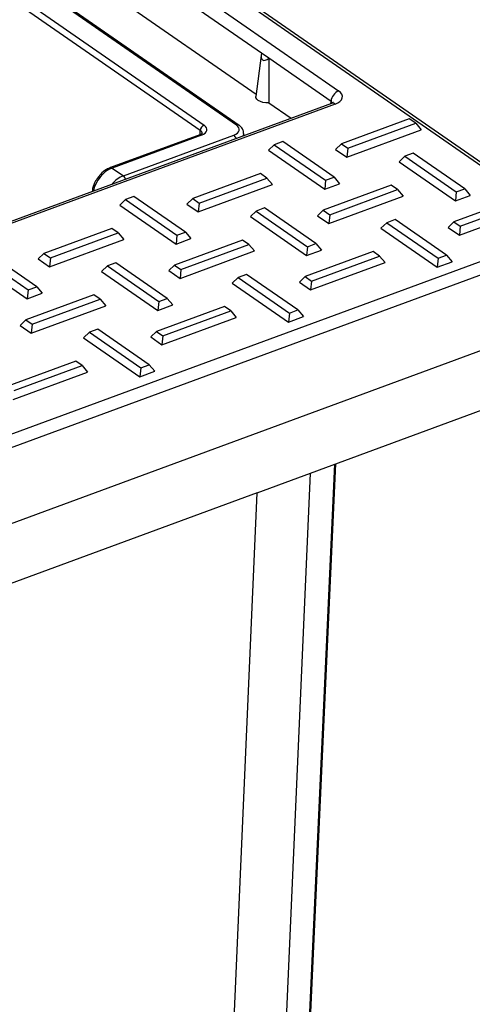
# Paper-space layout 'Sheet1' of a CAD drawing. Units: inches. Extents: x 1.1 to 67.7, y 2.9 to 38.3.
# Drawn here: x 59.2 to 61.1, y 22 to 26.3 of the extents above; entities that cross this region are included whole.
import ezdxf

# ---------------------------------------------------------------- set-up
doc = ezdxf.new("R2010")
doc.units = ezdxf.units.IN
doc.header["$MEASUREMENT"] = 0

psp = doc.layouts.new('Sheet1')

# ---------------------------------------------------------------- linework, layer by layer
at = {"color": 7, "linetype": 'Continuous', "lineweight": 25}
for p, q in [((61.4535514, 25.4268701), (55.5876848, 29.4872732)), ((55.544826, 29.1434482), (60.1714794, 25.940839)), ((60.0978577, 25.8069289), (55.5236123, 28.9732607)), ((60.1923717, 26.1060011), (60.1702162, 25.9308491)), ((60.2262355, 26.0940413), (60.1947252, 26.1158531)), ((60.4924271, 25.9097813), (60.2262355, 26.0940413)), ((60.4949414, 25.9010112), (58.6212392, 25.2116804)), ((60.5095898, 25.8978712), (58.6358876, 25.2085404)), ((60.2262894, 25.9028991), (60.3213032, 25.8371297)), ((60.8282307, 25.8347816), (60.5369287, 25.7276123)), ((60.5642901, 25.7086724), (60.8555921, 25.8158418)), ((60.8555921, 25.8158418), (60.8282307, 25.8347816)), ((60.8555921, 25.8158418), (60.8792219, 25.78789)), ((60.1186021, 25.7625568), (60.1186212, 25.7717343)), ((60.5603004, 25.6705595), (60.8792219, 25.78789)), ((59.929147, 25.7667004), (59.5461677, 25.6258032)), ((59.9364712, 25.7651304), (59.5534919, 25.6242332)), ((59.6017416, 25.5908343), (60.0752439, 25.7650348)), ((59.9289094, 25.7666066), (59.929147, 25.7667004)), ((60.2852265, 25.737327), (60.2490613, 25.7240219)), ((60.5056165, 25.5847712), (60.2852265, 25.737327)), ((60.5369287, 25.7276123), (60.5120429, 25.7039637)), ((60.5369287, 25.7276123), (60.5642901, 25.7086724)), ((60.2490613, 25.7240219), (60.2241756, 25.7003733)), ((60.2241756, 25.7003733), (60.4654616, 25.5333531)), ((60.2490613, 25.7240219), (60.4694513, 25.5714661)), ((60.5120429, 25.7039637), (60.5603004, 25.6705595)), ((60.5642901, 25.7086724), (60.5603004, 25.6705595)), ((60.845434, 25.6876372), (60.8092688, 25.6743321)), ((61.065824, 25.5350814), (60.845434, 25.6876372)), ((60.8092688, 25.6743321), (60.7843831, 25.6506836)), ((60.7843831, 25.6506836), (61.0256691, 25.4836633)), ((60.8092688, 25.6743321), (61.0296588, 25.5217763)), ((59.5534919, 25.6242332), (59.6017416, 25.5908343)), ((60.1903877, 25.6001206), (59.8990857, 25.4929513)), ((60.2177492, 25.5811808), (60.1903877, 25.6001206)), ((59.9264472, 25.4740114), (60.2177492, 25.5811808)), ((60.2177492, 25.5811808), (60.2413789, 25.553229)), ((60.4694513, 25.5714661), (60.4654616, 25.5333531)), ((60.4654616, 25.5333531), (60.5292463, 25.5568193)), ((60.4694513, 25.5714661), (60.5056165, 25.5847712)), ((60.5056165, 25.5847712), (60.5292463, 25.5568193)), ((59.9224574, 25.4358985), (60.2413789, 25.553229)), ((60.7505952, 25.5504309), (60.4592932, 25.4432615)), ((60.4866547, 25.4243217), (60.7779567, 25.531491)), ((60.7779567, 25.531491), (60.7505952, 25.5504309)), ((60.7779567, 25.531491), (60.8015864, 25.5035392)), ((61.0296588, 25.5217763), (61.0256691, 25.4836633)), ((61.0296588, 25.5217763), (61.065824, 25.5350814)), ((61.065824, 25.5350814), (61.0894538, 25.5071296)), ((59.6112184, 25.4893609), (59.5863326, 25.4657124)), ((59.6473835, 25.502666), (59.6112184, 25.4893609)), ((59.6112184, 25.4893609), (59.8316084, 25.3368051)), ((59.8677736, 25.3501102), (59.6473835, 25.502666)), ((59.8990857, 25.4929513), (59.8741999, 25.4693027)), ((59.8990857, 25.4929513), (59.9264472, 25.4740114)), ((59.9264472, 25.4740114), (59.9224574, 25.4358985)), ((60.482665, 25.3862087), (60.8015864, 25.5035392)), ((61.3108027, 25.5007411), (61.0195007, 25.3935717)), ((61.0256691, 25.4836633), (61.0894538, 25.5071296)), ((61.0468622, 25.3746319), (61.3381642, 25.4818013)), ((59.5863326, 25.4657124), (59.8276186, 25.2986921)), ((59.8741999, 25.4693027), (59.9224574, 25.4358985)), ((60.1714259, 25.4396712), (60.1465401, 25.4160226)), ((60.2075911, 25.4529762), (60.1714259, 25.4396712)), ((60.1714259, 25.4396712), (60.3918159, 25.2871153)), ((60.4279811, 25.3004204), (60.2075911, 25.4529762)), ((60.4592932, 25.4432615), (60.4344075, 25.4196129)), ((60.4592932, 25.4432615), (60.4866547, 25.4243217)), ((61.0428725, 25.3365189), (61.3617939, 25.4538494)), ((60.1465401, 25.4160226), (60.3878261, 25.2490023)), ((60.4344075, 25.4196129), (60.482665, 25.3862087)), ((60.4866547, 25.4243217), (60.482665, 25.3862087)), ((60.7316334, 25.3899814), (60.7067476, 25.3663328)), ((60.7677986, 25.4032865), (60.7316334, 25.3899814)), ((60.7316334, 25.3899814), (60.9520234, 25.2374255)), ((60.9881886, 25.2507306), (60.7677986, 25.4032865)), ((61.0195007, 25.3935717), (60.9946157, 25.3699227)), ((61.0195007, 25.3935717), (61.0468622, 25.3746319)), ((59.5525447, 25.3654596), (59.2612427, 25.2582903)), ((59.2886042, 25.2393504), (59.5799062, 25.3465198)), ((59.5799062, 25.3465198), (59.5525447, 25.3654596)), ((59.5799062, 25.3465198), (59.603536, 25.318568)), ((59.8316084, 25.3368051), (59.8677736, 25.3501102)), ((59.8677736, 25.3501102), (59.8914033, 25.3221583)), ((60.7067476, 25.3663328), (60.9480337, 25.1993126)), ((60.9946157, 25.3699227), (61.0428725, 25.3365189)), ((61.0468622, 25.3746319), (61.0428725, 25.3365189)), ((55.3435718, 23.0945637), (61.4030804, 25.3238433)), ((59.2846145, 25.2012375), (59.603536, 25.318568)), ((60.1127523, 25.3157699), (59.8214503, 25.2086005)), ((59.8316084, 25.3368051), (59.8276186, 25.2986921)), ((59.8276186, 25.2986921), (59.8914033, 25.3221583)), ((60.1401137, 25.29683), (60.1127523, 25.3157699)), ((61.4263865, 25.2739515), (55.3668779, 23.0446719)), ((59.2299297, 25.1154488), (59.0095397, 25.2680047)), ((59.844822, 25.1515477), (60.1637435, 25.2688782)), ((59.8488117, 25.1896607), (60.1401137, 25.29683)), ((60.1401137, 25.29683), (60.1637435, 25.2688782)), ((60.6729598, 25.2660801), (60.3816578, 25.1589108)), ((60.3918159, 25.2871153), (60.3878261, 25.2490023)), ((60.3878261, 25.2490023), (60.4516108, 25.2724686)), ((60.3918159, 25.2871153), (60.4279811, 25.3004204)), ((60.4279811, 25.3004204), (60.4516108, 25.2724686)), ((60.7003212, 25.2471403), (60.6729598, 25.2660801)), ((58.9484896, 25.2310514), (59.1897757, 25.0640311)), ((58.9733754, 25.2546999), (59.1937654, 25.1021441)), ((59.2612427, 25.2582903), (59.236357, 25.2346417)), ((59.236357, 25.2346417), (59.2846145, 25.2012375)), ((59.2612427, 25.2582903), (59.2886042, 25.2393504)), ((59.2886042, 25.2393504), (59.2846145, 25.2012375)), ((60.4050295, 25.1018579), (60.723951, 25.2191884)), ((60.4090192, 25.1399709), (60.7003212, 25.2471403)), ((60.7003212, 25.2471403), (60.723951, 25.2191884)), ((60.9520234, 25.2374255), (60.9480337, 25.1993126)), ((60.9480337, 25.1993126), (61.0118183, 25.2227788)), ((60.9520234, 25.2374255), (60.9881886, 25.2507306)), ((60.9881886, 25.2507306), (61.0118183, 25.2227788)), ((59.5335829, 25.2050102), (59.5086972, 25.1813616)), ((59.5086972, 25.1813616), (59.7499832, 25.0143413)), ((59.5697481, 25.2183153), (59.5335829, 25.2050102)), ((59.5335829, 25.2050102), (59.7539729, 25.0524543)), ((59.7901381, 25.0657594), (59.5697481, 25.2183153)), ((59.8214503, 25.2086005), (59.7965645, 25.184952)), ((59.7965645, 25.184952), (59.844822, 25.1515477)), ((59.8214503, 25.2086005), (59.8488117, 25.1896607)), ((59.8488117, 25.1896607), (59.844822, 25.1515477)), ((60.0937904, 25.1553204), (60.0689047, 25.1316718)), ((60.1299556, 25.1686255), (60.0937904, 25.1553204)), ((60.0937904, 25.1553204), (60.3141804, 25.0027645)), ((60.3503456, 25.0160696), (60.1299556, 25.1686255)), ((60.3816578, 25.1589108), (60.3567727, 25.1352617)), ((60.3567727, 25.1352617), (60.4050295, 25.1018579)), ((60.3816578, 25.1589108), (60.4090192, 25.1399709)), ((60.4090192, 25.1399709), (60.4050295, 25.1018579)), ((59.1937654, 25.1021441), (59.1897757, 25.0640311)), ((59.1937654, 25.1021441), (59.2299297, 25.1154488)), ((59.2299297, 25.1154488), (59.2535594, 25.087497)), ((60.0689047, 25.1316718), (60.3101907, 24.9646516)), ((59.4749093, 25.0811089), (59.1836073, 24.9739395)), ((59.1897757, 25.0640311), (59.2535594, 25.087497)), ((59.2109688, 24.9549997), (59.5022708, 25.062169)), ((59.5022708, 25.062169), (59.4749093, 25.0811089)), ((59.5022708, 25.062169), (59.5259005, 25.0342172)), ((59.7539729, 25.0524543), (59.7499832, 25.0143413)), ((59.7539729, 25.0524543), (59.7901381, 25.0657594)), ((59.7901381, 25.0657594), (59.8137669, 25.0378072)), ((59.206979, 24.9168867), (59.5259005, 25.0342172)), ((60.0351168, 25.0314191), (59.7438148, 24.9242498)), ((59.7499832, 25.0143413), (59.8137669, 25.0378072)), ((59.7711763, 24.9053099), (60.0624783, 25.0124793)), ((60.0624783, 25.0124793), (60.0351168, 25.0314191)), ((60.0624783, 25.0124793), (60.086108, 24.9845274)), ((60.3141804, 25.0027645), (60.3503456, 25.0160696)), ((60.3503456, 25.0160696), (60.3739754, 24.9881178)), ((59.1836073, 24.9739395), (59.1587215, 24.950291)), ((59.1836073, 24.9739395), (59.2109688, 24.9549997)), ((59.7671865, 24.8671969), (60.086108, 24.9845274)), ((60.3141804, 25.0027645), (60.3101907, 24.9646516)), ((60.3101907, 24.9646516), (60.3739754, 24.9881178)), ((61.4264349, 24.9491335), (55.3669263, 22.7198539)), ((59.1587215, 24.950291), (59.206979, 24.9168867)), ((59.2109688, 24.9549997), (59.206979, 24.9168867)), ((59.4921117, 24.9339642), (59.4559475, 24.9206594)), ((59.7125017, 24.7814083), (59.4921117, 24.9339642)), ((59.7438148, 24.9242498), (59.7189298, 24.9006007)), ((59.7438148, 24.9242498), (59.7711763, 24.9053099)), ((59.4559475, 24.9206594), (59.4310617, 24.8970108)), ((59.4310617, 24.8970108), (59.6723477, 24.7299906)), ((59.4559475, 24.9206594), (59.6763375, 24.7681036)), ((59.7189298, 24.9006007), (59.7671865, 24.8671969)), ((59.7711763, 24.9053099), (59.7671865, 24.8671969)), ((59.3972739, 24.7967581), (59.1059718, 24.6895888)), ((59.1333333, 24.6706489), (59.4246353, 24.7778183)), ((59.4246353, 24.7778183), (59.3972739, 24.7967581)), ((59.4246353, 24.7778183), (59.4482651, 24.7498664)), ((59.6763375, 24.7681036), (59.6723477, 24.7299906)), ((59.6763375, 24.7681036), (59.7125017, 24.7814083)), ((59.7125017, 24.7814083), (59.7361315, 24.7534565)), ((59.1293436, 24.632536), (59.4482651, 24.7498664)), ((59.6723477, 24.7299906), (59.7361315, 24.7534565)), ((60.1750519, 24.2330902), (61.4399769, 24.6984532)), ((60.3265135, 20.2621273), (60.5127778, 24.3573388)), ((60.1750519, 24.2330902), (56.4572091, 22.8653042)), ((59.9736279, 19.6078153), (60.1750519, 24.2330902))]:
    psp.add_line(p, q, dxfattribs=at)
at = {"color": 8, "linetype": 'Continuous', "lineweight": 25}
for p, q in [((61.431622, 25.4283809), (55.5861157, 29.4746906)), ((55.5745063, 29.3815552), (60.5251074, 25.9547067)), ((60.1947252, 26.1158531), (55.5667556, 29.3193733)), ((60.0868934, 25.8076845), (55.5228283, 28.9669695)), ((59.9317652, 25.7850151), (55.5079045, 28.8472494)), ((55.5118159, 28.8786284), (59.9481201, 25.8077806)), ((60.4916107, 25.8997859), (60.4924271, 25.9097813)), ((59.9309509, 25.7675292), (59.9317652, 25.7850151)), ((60.3209979, 20.2273448), (60.5087772, 24.3558666)), ((60.4023049, 24.316696), (60.2058534, 19.8056118))]:
    psp.add_line(p, q, dxfattribs=at)
at = {"color": 7, "linetype": 'Continuous', "lineweight": 25, "flags": 128}
psp.add_lwpolyline([(60.2262894, 25.9028991), (60.21324, 25.90318), (60.2006579, 25.9051725), (60.1894011, 25.9087428), (60.1802368, 25.9136464), (60.1737885, 25.91955), (60.1704972, 25.92605), (60.1702162, 25.9308491)], dxfattribs=at)
at = {"color": 7, "linetype": 'Continuous', "lineweight": 25}
for centre, radius, start, end in [((60.5459405, 25.9052029), 0.0537089, 112.8231802, 175.1099027), ((59.9585063, 25.7830616), 0.0268124, 112.7905884, 175.8218924)]:
    psp.add_arc(centre, radius, start, end, dxfattribs=at)
at = {"color": 8, "linetype": 'Continuous', "lineweight": 25}
for centre, radius, start, end in [((60.4993626, 25.8858983), 0.0157464, 49.496406, 106.3065851), ((60.091655, 25.7968514), 0.0118334, 58.3983661, 113.727454), ((59.9313638, 25.7591728), 0.0078473, 49.3940264, 106.4089462), ((60.056469, 25.7417356), 0.0299223, 16.5344398, 51.1375198), ((59.5483842, 25.6182737), 0.0078489, 49.4010047, 106.4582844), ((59.5829668, 25.5675352), 0.0299223, 16.5344398, 51.1375198)]:
    psp.add_arc(centre, radius, start, end, dxfattribs=at)
at = {"color": 7, "linetype": 'Continuous', "lineweight": 25}
for centre, major_axis, ratio, start_param, end_param in [((60.2227345, 26.1222196), (0.0248538, 0.0347213), 0.516748088, 2.097915769, 4.201578358), ((60.4612259, 25.9312671), (0.0800719, -0.0019657), 0.509252304, 5.373356165, 6.942934517), ((59.9002696, 25.7901821), (0.0599933, -0.0014573), 0.509763919, 5.372504605, 6.943148633), ((60.0390423, 25.7900857), (0.0599933, -0.0014573), 0.509763919, 5.372504605, 6.943148633)]:
    psp.add_ellipse(centre, major_axis=major_axis, ratio=ratio, start_param=start_param, end_param=end_param, dxfattribs=at)
at = {"color": 8, "linetype": 'Continuous', "lineweight": 25}
for centre, major_axis, ratio, start_param, end_param in [((60.4603886, 25.8968668), (0.0401707, 0.0012495), 0.501634998, 0.230005984, 0.632117255), ((59.899851, 25.7729819), (0.0400131, -0.000524), 0.511263774, 6.26608639, 6.937390798), ((60.0386236, 25.7728856), (0.0799942, -0.0014996), 0.510615986, 6.041064837, 6.304865237), ((59.5509772, 25.5385243), (0.0574725, 0.0818362), 0.675969692, 0.772963856, 2.163455217), ((59.6000698, 25.504542), (0.0563471, 0.0826151), 0.683088285, 0.763663223, 1.431928476)]:
    psp.add_ellipse(centre, major_axis=major_axis, ratio=ratio, start_param=start_param, end_param=end_param, dxfattribs=at)
at = {"color": 7, "linetype": 'Continuous', "lineweight": 25}
for points, knots in [([(60.2262355, 26.0940413), (60.2262545, 26.0579377), (60.2262879, 25.9942146), (60.2262889, 25.9305104), (60.2262894, 25.9028991)], [0, 0, 0, 0, 0.566570461, 1, 1, 1, 1]), ([(60.5032744, 25.9051408), (60.503368, 25.905239), (60.5036431, 25.9055279), (60.5005071, 25.9032146), (60.496484, 25.9016219), (60.4949414, 25.9010112)], [0, 0, 0, 0, 0.241120788, 0.709024578, 1, 1, 1, 1]), ([(59.9398099, 25.7728937), (59.9398468, 25.7729242), (59.939933, 25.7729955), (59.9363282, 25.7696871), (59.9314074, 25.7676405), (59.929147, 25.7667004)], [0, 0, 0, 0, 0.288113132, 0.672986244, 1, 1, 1, 1]), ([(60.1176928, 25.7726556), (60.1177401, 25.7757023), (60.1178717, 25.7841836), (60.1105364, 25.7965525), (60.1020676, 25.8034834), (60.0978577, 25.8069289)], [0, 0, 0, 0, 0.219917904, 0.612214522, 1, 1, 1, 1]), ([(59.5461677, 25.6258032), (59.5407792, 25.6234402), (59.5256689, 25.6168139), (59.5061537, 25.6020792), (59.4960648, 25.5872592), (59.4925733, 25.5821305)], [0, 0, 0, 0, 0.266028551, 0.745995949, 1, 1, 1, 1]), ([(59.4925733, 25.5821305), (59.4890942, 25.5777279), (59.4782243, 25.5639732), (59.4703538, 25.5426781), (59.4686504, 25.5275378), (59.4681696, 25.5232642)], [0, 0, 0, 0, 0.252544969, 0.789020049, 1, 1, 1, 1])]:
    psp.add_open_spline(points, degree=3, knots=knots, dxfattribs=at)

doc.saveas('drawing.dxf')
